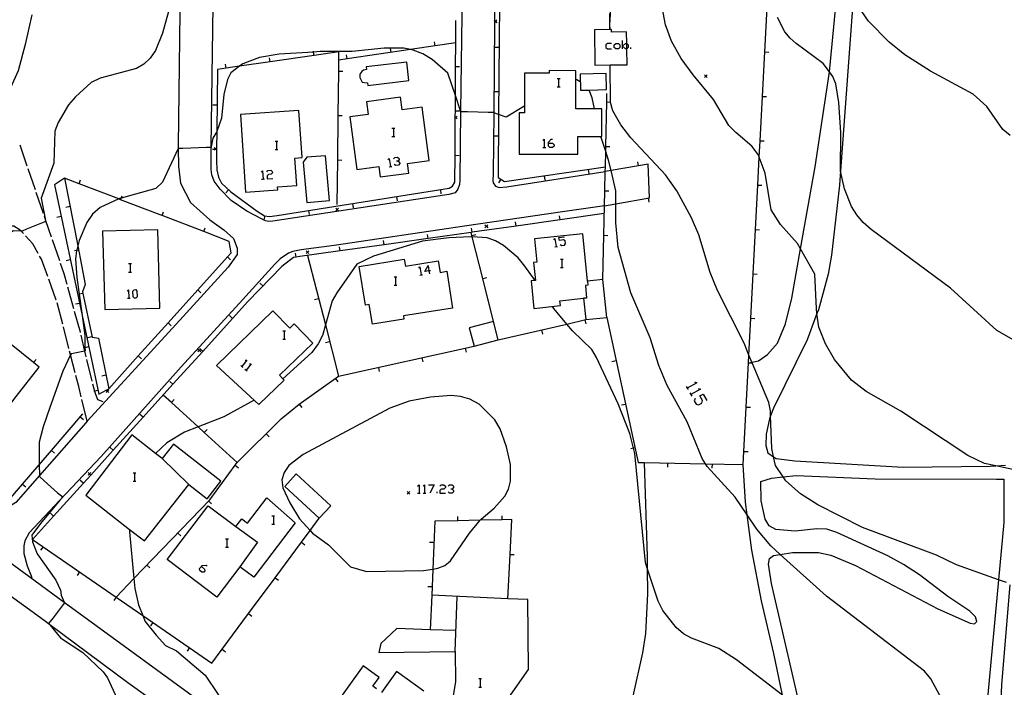
# Model space of a CAD drawing. Units: inches. Extents: x 667199 to 670922, y 4168216 to 4170601.
# Drawn here: x 669071 to 669248, y 4169226 to 4169346 of the extents above; entities that cross this region are included whole.
import ezdxf

# ---------------------------------------------------------------- set-up
doc = ezdxf.new("R2010")
doc.units = ezdxf.units.IN
doc.header["$MEASUREMENT"] = 0
doc.layers.add('Cartografia', color=7, linetype='Continuous')

# ---------------------------------------------------------------- blocks, each defined once
blk = doc.blocks.new('370')
at = {"layer": 'Cartografia', "color": 7, "linetype": 'Continuous'}
for points in [[(669086.9, 4169279.99), (669092.22, 4169285.9), (669097.57, 4169291.83), (669102.93, 4169297.78), (669108.28, 4169303.72), (669108.94, 4169304.46), (669108.59, 4169306.52), (669103.98, 4169308.29), (669096.51, 4169311.16), (669096.17, 4169311.3), (669089.04, 4169314.02), (669088.69, 4169314.16), (669081.57, 4169316.88), (669078.95, 4169317.89), (669081.31, 4169305.7), (669082.66, 4169298.73), (669082.17, 4169297.44), (669083.89, 4169289.3), (669085.05, 4169289.09), (669086.9, 4169279.99)], [(669086.87, 4169279.96), (669086.89, 4169279.98), (669086.9, 4169279.99)], [(669086.9, 4169279.99), (669086.9, 4169279.99)]]:
    blk.add_lwpolyline(points, dxfattribs=at)
blk = doc.blocks.new('375')
at = {"layer": 'Cartografia', "color": 7, "linetype": 'Continuous'}
for points in [[(669103.57, 4169248.01), (669104.15, 4169247.52), (669104.18, 4169247.19), (669104.02, 4169246.98), (669103.65, 4169246.95), (669103.28, 4169247.29), (669103.25, 4169247.62), (669103.57, 4169248.01)], [(669103.55, 4169248.02), (669103.57, 4169248.01)], [(669103.57, 4169248.01), (669103.72, 4169248.19), (669104.42, 4169248.25), (669104.62, 4169248.12)]]:
    blk.add_lwpolyline(points, dxfattribs=at)
blk = doc.blocks.new('380')
at = {"layer": 'Cartografia', "color": 7, "linetype": 'Continuous'}
for points in [[(669128.31, 4169339.14), (669128.33, 4169340.65), (669123.84, 4169339.99), (669115.93, 4169338.84), (669110.44, 4169338.05), (669108.01, 4169337.69), (669106.44, 4169337.47), (669106.32, 4169326.29), (669106.29, 4169323.34), (669106.29, 4169322.98), (669106.27, 4169321.09), (669106.33, 4169319.39), (669106.64, 4169318.1), (669107.2, 4169316.98), (669108.88, 4169315.41), (669113.59, 4169311.93), (669114.94, 4169311.13), (669115.8, 4169310.98), (669117.18, 4169311.19), (669148.18, 4169316.08), (669148.73, 4169316.43), (669149.2, 4169317.17), (669149.22, 4169322.01), (669149.26, 4169328.7), (669149.26, 4169328.91), (669149.27, 4169330.01), (669149.28, 4169332.78), (669149.31, 4169338.01), (669149.33, 4169342.27), (669145.62, 4169341.71), (669141.21, 4169341.06), (669129.8, 4169339.36), (669128.31, 4169339.14)], [(669128.01, 4169313.18), (669128.1, 4169321.17), (669128.2, 4169329.17), (669128.29, 4169337.17), (669128.31, 4169339.14)], [(669128.31, 4169339.14), (669128.31, 4169339.14)]]:
    blk.add_lwpolyline(points, dxfattribs=at)
blk = doc.blocks.new('382')
at = {"layer": 'Cartografia', "color": 7, "linetype": 'Continuous'}
for points in [[(669144.52, 4169301.2), (669143.8, 4169301.07), (669144.36, 4169302.17), (669144.52, 4169301.2)], [(669144.77, 4169301.24), (669144.52, 4169301.2)], [(669144.52, 4169301.2), (669144.6, 4169300.7)]]:
    blk.add_lwpolyline(points, dxfattribs=at)
blk = doc.blocks.new('383')
at = {"layer": 'Cartografia', "color": 7, "linetype": 'Continuous'}
for points in [[(669166.03, 4169324.17), (669166.03, 4169324.4), (669166.53, 4169324.9), (669166.76, 4169324.9)], [(669166.03, 4169324.17), (669166.76, 4169324.17), (669167.03, 4169323.9), (669167.03, 4169323.67), (669166.76, 4169323.4), (669166.26, 4169323.4), (669166.03, 4169323.67), (669166.03, 4169324.17)]]:
    blk.add_lwpolyline(points, dxfattribs=at)

msp = doc.modelspace()

# ---------------------------------------------------------------- linework, layer by layer
at = {"layer": 'Cartografia', "color": 7, "linetype": 'Continuous'}
for points in [[(669167.34, 4169404.59), (669159.34, 4169404.26), (669158.13, 4169404.22), (669157.96, 4169397.43), (669157.66, 4169385.54), (669157.39, 4169374.7), (669157.25, 4169356.11), (669157.06, 4169329.35), (669156.98, 4169318.01), (669158.12, 4169317.27), (669176.26, 4169319.93), (669176.26, 4169319.94)], [(669202.03, 4169284.67), (669202.1, 4169284.68), (669202.63, 4169284.79), (669203.79, 4169285.03), (669205.42, 4169286.13), (669207.24, 4169288.22), (669208.65, 4169291.69), (669209.82, 4169296.32), (669211.4, 4169305.16), (669214.04, 4169319.91), (669216.53, 4169336.61), (669216.57, 4169337.02), (669219.53, 4169367.61), (669219.35, 4169374.36), (669218.75, 4169377.34), (669217.68, 4169378.05), (669215.93, 4169378.33), (669206.88, 4169377.91)], [(669177.04, 4169344.64), (669177.09, 4169345.54), (669177.37, 4169350.26), (669177.51, 4169352.61), (669177.99, 4169360.6), (669178.46, 4169368.59), (669178.77, 4169373.77), (669178.77, 4169373.78)], [(669099.79, 4169357.5), (669099.4, 4169323.7), (669099.41, 4169323.24), (669099.46, 4169320.05), (669099.81, 4169316.99), (669101.6, 4169313.5), (669105.06, 4169310.42), (669107.59, 4169308.59), (669109.36, 4169307.02), (669109.99, 4169305.3), (669109.99, 4169304.13), (669108.4, 4169301.86), (669099.02, 4169291.63), (669083.04, 4169274.15), (669082.78, 4169273.87), (669074.43, 4169264.38), (669070.15, 4169259.53), (669068.44, 4169258.42), (669068.04, 4169258.17), (669066.12, 4169257.4), (669063.98, 4169257.4), (669061.26, 4169258.54), (669058.49, 4169260.91), (669058.25, 4169261.12)], [(669150.54, 4169355.9), (669150.22, 4169330.01), (669150.07, 4169317.6), (669150, 4169316.76), (669149.71, 4169315.9), (669149.22, 4169315.23), (669148.11, 4169314.94), (669116.42, 4169310.17), (669115.68, 4169310.1), (669115.12, 4169310.22), (669114.4, 4169310.6), (669111.76, 4169311.97), (669108.92, 4169313.9), (669106.93, 4169315.93), (669105.84, 4169317.34), (669105.44, 4169318.5), (669105.31, 4169319.43), (669105.31, 4169322.78), (669105.32, 4169323.52), (669105.8, 4169357.49)], [(669156.37, 4169356.4), (669156.31, 4169346.32), (669156.3, 4169345.93), (669156.25, 4169337.7), (669156.18, 4169329.65), (669156.09, 4169318.64), (669156.02, 4169317.46), (669156.09, 4169317.05), (669156.49, 4169316.46), (669157.13, 4169316.21), (669158.53, 4169316.36), (669176.24, 4169319.1), (669176.24, 4169319.1)], [(669221.04, 4169352.72), (669218.57, 4169319.21), (669218.38, 4169316.62), (669216.96, 4169304.02), (669216.38, 4169300.62), (669214.59, 4169294.17), (669214.34, 4169293.53), (669212.55, 4169288.79), (669206.53, 4169276.48), (669205.98, 4169275.11), (669205.78, 4169274.6), (669205.19, 4169271.81), (669205.14, 4169269.75), (669205.5, 4169268.45), (669206.53, 4169267.76), (669207.02, 4169267.44), (669210.35, 4169267.02), (669229.85, 4169265.86), (669245.5, 4169266.04), (669246.55, 4169266.11)], [(669098.76, 4169351.87), (669096.59, 4169343.98), (669095.29, 4169340.86), (669094.37, 4169339.48), (669093.21, 4169338.42), (669091.9, 4169337.64), (669085.35, 4169335.92), (669083.73, 4169335.09), (669080.89, 4169332.55), (669079.66, 4169331.1), (669077.77, 4169327.92), (669077.17, 4169326.36), (669076.99, 4169320.62), (669074.72, 4169314.27), (669075.54, 4169310.3), (669075.58, 4169310.12), (669074.77, 4169309.8), (669072.11, 4169308.74), (669071.3, 4169308.35), (669071.15, 4169308.35), (669069.67, 4169308.4), (669067.31, 4169306.51), (669066.27, 4169305.24), (669065.63, 4169303.84)], [(669176.5, 4169292.81), (669182.14, 4169266.74), (669183.26, 4169266.71), (669194.26, 4169266.47), (669201.07, 4169266.33), (669201.19, 4169268.7), (669201.61, 4169276.7), (669202.02, 4169284.68), (669202.1, 4169286.06), (669202.44, 4169292.67), (669202.86, 4169300.66), (669203.27, 4169308.65), (669203.69, 4169316.65), (669203.95, 4169321.68), (669204.1, 4169324.63), (669204.52, 4169332.62), (669204.94, 4169340.61), (669205.35, 4169348.6)], [(669250.95, 4169265.14), (669246.55, 4169266.11), (669244.51, 4169266.56), (669241.5, 4169267.96), (669229.42, 4169275.94), (669223.17, 4169279.48), (669220.55, 4169281.53), (669217.5, 4169285.25), (669215.85, 4169288.06), (669214.66, 4169291.1), (669214.34, 4169293.53), (669214.23, 4169294.41), (669213.97, 4169300.63), (669211.4, 4169305.16), (669210.84, 4169306.16), (669207.76, 4169309.55), (669206.12, 4169312.22), (669205.04, 4169318.8), (669203.95, 4169321.68), (669203.77, 4169322.17), (669202.61, 4169323.65), (669199.75, 4169326.1), (669198.49, 4169327.38), (669195.7, 4169332.03), (669192.06, 4169336.5), (669189.92, 4169339.45), (669188.19, 4169342.54), (669187.09, 4169345.49), (669186.33, 4169349.66)], [(669249.11, 4169325.56), (669247.8, 4169326.68), (669244.89, 4169330.79), (669242.44, 4169333.03), (669234.79, 4169337.17), (669230.16, 4169340.11), (669227.31, 4169342.38), (669223.6, 4169346.16), (669221.75, 4169348.83)], [(669073.07, 4169347.3), (669072.51, 4169344.88), (669071.83, 4169341.96), (669070.6, 4169337.21), (669068.61, 4169332.85), (669067.65, 4169332.64), (669066.15, 4169332.37), (669065.28, 4169332.1), (669065.26, 4169332.1), (669062.99, 4169327.87), (669062.99, 4169327.87), (669062.58, 4169327.53), (669060.56, 4169325.9), (669059.73, 4169324.91), (669059.18, 4169324.25)], [(669177.1, 4169344.64), (669177.09, 4169345.54), (669177.08, 4169347.51)], [(669249.77, 4169288.76), (669246.7, 4169290.49), (669238.36, 4169298.08), (669224.11, 4169308.63), (669222.68, 4169309.9), (669221.51, 4169311.3), (669220.56, 4169312.81), (669219.27, 4169315.96), (669218.57, 4169319.14), (669218.57, 4169319.21), (669218.61, 4169326.12), (669218.29, 4169331.49), (669217.74, 4169334.86), (669217.17, 4169336.19), (669216.57, 4169337.02), (669215.48, 4169338.52), (669210.58, 4169342.12), (669209.5, 4169343.09), (669208.57, 4169344.23), (669207.25, 4169346.8)], [(669149.33, 4169342.27), (669149.35, 4169346.26)], [(669156.75, 4169346.38), (669156.5, 4169346.13), (669156.3, 4169345.93), (669156.25, 4169345.88)], [(669156.25, 4169346.38), (669156.31, 4169346.32), (669156.5, 4169346.13), (669156.75, 4169345.88)], [(669177.15, 4169338.27), (669180.16, 4169338.32), (669180.12, 4169341.15), (669180.11, 4169342.15), (669180.08, 4169344.21), (669177.37, 4169344.17), (669177.37, 4169344.64), (669174.28, 4169344.6), (669174.37, 4169338.24), (669177.15, 4169338.27)], [(669145.62, 4169341.71), (669145.62, 4169341.71), (669145.5, 4169342.45)], [(669157.14, 4169341.44), (669156.39, 4169341.44)], [(669177.36, 4169342.15), (669176.62, 4169342.15), (669176.36, 4169341.92), (669176.36, 4169341.42), (669176.62, 4169341.15), (669177.36, 4169341.15)], [(669178.63, 4169341.15), (669178.13, 4169341.15), (669177.86, 4169341.42), (669177.86, 4169341.92), (669178.13, 4169342.15), (669178.63, 4169342.15), (669178.86, 4169341.92), (669178.86, 4169341.42), (669178.63, 4169341.15)], [(669179.36, 4169341.15), (669179.36, 4169341.65), (669179.36, 4169342.66)], [(669180.12, 4169341.15), (669179.87, 4169341.15), (669179.36, 4169341.65), (669179.87, 4169342.15), (669180.11, 4169342.15), (669180.13, 4169342.15), (669180.37, 4169341.92), (669180.37, 4169341.42), (669180.13, 4169341.15), (669180.12, 4169341.15)], [(669180.87, 4169341.15), (669180.87, 4169341.42)], [(669161.72, 4169330.96), (669161.57, 4169330.82), (669158.41, 4169328.88), (669157.06, 4169329.35), (669156.18, 4169329.65), (669156.09, 4169329.69), (669155.15, 4169329.69), (669151.48, 4169329.85), (669150.28, 4169329.85), (669150.22, 4169330.01), (669149.28, 4169332.78), (669147.92, 4169336.78), (669145.11, 4169339.26), (669143.43, 4169340.27), (669141.7, 4169340.96), (669141.21, 4169341.06), (669139.99, 4169341.31), (669136.45, 4169341.28), (669130.68, 4169340.68), (669124.96, 4169340.67), (669123.75, 4169340.59), (669117.55, 4169340.19), (669114.05, 4169339.63), (669111.04, 4169338.5), (669110.44, 4169338.05), (669108.85, 4169336.86), (669108.24, 4169335.68), (669107.59, 4169332.94), (669107.18, 4169328.7), (669106.32, 4169326.29), (669106.29, 4169326.2), (669105.65, 4169325.11), (669105.32, 4169323.52), (669105.3, 4169323.43), (669104.46, 4169323.43), (669100.21, 4169323.21), (669099.41, 4169323.25), (669099.41, 4169323.24), (669096.57, 4169317.16), (669095.38, 4169316.06), (669089.15, 4169314.32), (669088.86, 4169314.24), (669088.69, 4169314.16), (669085.37, 4169312.64), (669084, 4169311.41), (669082.96, 4169309.93), (669081.56, 4169306.67), (669081.31, 4169305.7), (669081.13, 4169305), (669081.11, 4169304.87), (669080.93, 4169303.29), (669081.13, 4169300.02), (669081.55, 4169297), (669082.09, 4169293.17), (669082.6, 4169289.58), (669082.62, 4169287.37), (669082.63, 4169286.8), (669082.55, 4169286.78), (669080.82, 4169286.37), (669080.11, 4169286.27), (669080.03, 4169286.09), (669078.64, 4169283.16), (669076.3, 4169276.63), (669075.07, 4169273.14), (669074.37, 4169270.35), (669074.38, 4169267.59), (669074.4, 4169266.32), (669074.43, 4169264.38), (669074.43, 4169264.2), (669075.25, 4169263.44), (669077.7, 4169261.26), (669078.63, 4169260.55), (669078.11, 4169259.93), (669074.6, 4169255.71), (669073.08, 4169253.64), (669073.18, 4169252.43), (669074.02, 4169250.3), (669077.35, 4169245.54), (669078.21, 4169243.74), (669078.31, 4169242.83), (669078.9, 4169241.55), (669078.95, 4169241.45), (669078.68, 4169241.12), (669076.88, 4169238.73), (669076.07, 4169237.75), (669076.28, 4169237.49), (669078.24, 4169235.13), (669082.23, 4169232.48), (669085.88, 4169229.05), (669086.7, 4169227.96), (669089.06, 4169222.72)], [(669123.84, 4169339.99), (669123.84, 4169339.99), (669123.75, 4169340.59), (669123.73, 4169340.73)], [(669129.8, 4169339.36), (669129.8, 4169339.36), (669129.68, 4169340.1)], [(669137.71, 4169340.54), (669137.59, 4169341.28)], [(669204.93, 4169340.61), (669204.94, 4169340.61), (669205.67, 4169340.57)], [(669108.01, 4169337.69), (669108.01, 4169337.69), (669107.9, 4169338.43)], [(669115.93, 4169338.84), (669115.93, 4169338.84), (669115.82, 4169339.58)], [(669133.48, 4169335.07), (669133.52, 4169334.56), (669140.89, 4169335.5), (669140.53, 4169338.77), (669133.24, 4169337.95), (669133.27, 4169337.45), (669133.03, 4169337.39)], [(669149.3, 4169338.01), (669149.31, 4169338.01), (669150.04, 4169338)], [(669248.47, 4169245.08), (669247.01, 4169245.6), (669239.42, 4169248.29), (669235.86, 4169250.01), (669222.56, 4169255.04), (669214.5, 4169259.1), (669211.37, 4169261.07), (669208.76, 4169263.43), (669208.28, 4169264.12), (669206.86, 4169266.15), (669206.53, 4169267.76), (669206.23, 4169269.21), (669205.98, 4169275.11), (669205.95, 4169275.99), (669205.66, 4169277.53), (669202.69, 4169284.65), (669202.63, 4169284.79), (669202.1, 4169286.06), (669201.22, 4169288.17), (669196.46, 4169297.65), (669195.1, 4169300.91), (669193.1, 4169307.69), (669191.75, 4169310.76), (669189.13, 4169315.63), (669187.1, 4169318.49), (669180.83, 4169325.15), (669179.02, 4169327.5), (669177.62, 4169330.04), (669177.21, 4169331.51), (669177.21, 4169331.6), (669177.15, 4169338.27), (669177.15, 4169338.28)], [(669128.28, 4169337.17), (669128.29, 4169337.17), (669129.02, 4169337.16)], [(669133.03, 4169337.39), (669132.74, 4169337.32), (669132.43, 4169337.07), (669132.06, 4169336.61), (669132.08, 4169336.01), (669132.52, 4169335.2), (669132.92, 4169335.09), (669133.48, 4169335.07)], [(669170.94, 4169335.6), (669170.94, 4169337.24), (669166.13, 4169337.25), (669166.13, 4169336.81), (669161.73, 4169336.82), (669161.72, 4169329.67), (669160.75, 4169329.67), (669160.74, 4169322.23), (669171.28, 4169322.22), (669171.28, 4169325.4), (669175.62, 4169325.39), (669175.63, 4169330.37), (669174.32, 4169330.37), (669170.93, 4169330.37), (669170.94, 4169335.6)], [(669173.33, 4169333.75), (669176.49, 4169333.83), (669176.42, 4169336.71), (669171.7, 4169336.6), (669171.77, 4169333.72), (669173.33, 4169333.75)], [(669194.58, 4169336.51), (669194.33, 4169336.26), (669194.08, 4169336.01)], [(669194.08, 4169336.51), (669194.33, 4169336.26), (669194.58, 4169336.01)], [(669167.6, 4169335.84), (669167.83, 4169335.84), (669168.1, 4169335.84)], [(669167.6, 4169334.33), (669167.83, 4169334.33), (669168.1, 4169334.33)], [(669167.83, 4169335.84), (669167.83, 4169334.33)], [(669171.73, 4169335.25), (669171.1, 4169335.58), (669170.94, 4169335.6), (669170.93, 4169335.61)], [(669157.09, 4169333.44), (669156.34, 4169333.44)], [(669174.32, 4169330.37), (669173.91, 4169332.35), (669173.33, 4169333.75), (669173.33, 4169333.76)], [(669175.81, 4169299.63), (669175.99, 4169307.62), (669176.1, 4169312.89), (669176.16, 4169315.62), (669176.24, 4169319.1), (669176.26, 4169319.93), (669176.32, 4169322.72), (669176.34, 4169323.61), (669176.52, 4169331.62), (669176.55, 4169333.15)], [(669204.52, 4169332.63), (669204.52, 4169332.62), (669205.26, 4169332.59)], [(669106.37, 4169331.06), (669105.62, 4169331.06)], [(669131.55, 4169319.48), (669135.5, 4169320), (669135.74, 4169318.13), (669140.88, 4169318.81), (669140.65, 4169320.53), (669144.58, 4169321.05), (669143.3, 4169330.68), (669139.67, 4169330.19), (669139.37, 4169332.46), (669133.25, 4169331.65), (669133.56, 4169329.38), (669130.29, 4169328.95), (669131.55, 4169319.48)], [(669176.51, 4169331.62), (669176.52, 4169331.62), (669177.21, 4169331.6), (669177.25, 4169331.6)], [(669121.68, 4169321.6), (669121.1, 4169330.08), (669110.58, 4169329.36), (669111.53, 4169315.37), (669117.31, 4169315.77), (669117.27, 4169316.32), (669120.74, 4169316.56), (669120.4, 4169321.52), (669121.68, 4169321.6)], [(669128.19, 4169329.17), (669128.2, 4169329.17), (669128.93, 4169329.16)], [(669149.62, 4169329.06), (669149.37, 4169328.81), (669149.26, 4169328.7), (669149.12, 4169328.56)], [(669149.12, 4169329.06), (669149.26, 4169328.91), (669149.37, 4169328.81), (669149.62, 4169328.56)], [(669149.26, 4169330.01), (669149.27, 4169330.01), (669150, 4169330)], [(669137.85, 4169326.91), (669138.11, 4169326.91), (669138.35, 4169326.91)], [(669138.11, 4169326.91), (669138.11, 4169325.41)], [(669070.89, 4169323.91), (669072.18, 4169320.12)], [(669116.85, 4169324.54), (669117.09, 4169324.54), (669117.35, 4169324.54)], [(669117.09, 4169324.54), (669117.09, 4169323.03)], [(669137.85, 4169325.41), (669138.11, 4169325.41), (669138.35, 4169325.41)], [(669157.03, 4169325.44), (669156.28, 4169325.44)], [(669165.02, 4169324.67), (669165.26, 4169324.91), (669165.26, 4169323.4)], [(669239.17, 4169219.8), (669234.82, 4169227.79), (669233.71, 4169229.16), (669216.07, 4169242.64), (669207.73, 4169250.15), (669206.01, 4169251.7), (669203.5, 4169254.72), (669201.75, 4169257.3), (669199.61, 4169260.48), (669194.57, 4169265.98), (669194.26, 4169266.47), (669193.66, 4169267.45), (669190.99, 4169274.04), (669187.39, 4169280.6), (669185.87, 4169284.17), (669184.33, 4169289.18), (669180.82, 4169297.27), (669178.59, 4169305.44), (669178.16, 4169309.86), (669178.14, 4169313.26), (669178.13, 4169315.59), (669177.28, 4169319.27), (669176.85, 4169321.14), (669176.32, 4169322.72), (669175.43, 4169325.39)], [(669204.1, 4169324.64), (669204.1, 4169324.63), (669204.84, 4169324.6)], [(669106.29, 4169323.06), (669106.21, 4169323.06), (669106.01, 4169323.06), (669105.54, 4169323.06)], [(669106.36, 4169323.41), (669106.29, 4169323.34), (669106.11, 4169323.16), (669106.01, 4169323.06), (669105.86, 4169322.91)], [(669105.86, 4169323.41), (669106.11, 4169323.16), (669106.21, 4169323.06), (669106.29, 4169322.98), (669106.36, 4169322.91)], [(669116.85, 4169323.03), (669117.09, 4169323.03), (669117.35, 4169323.03)], [(669149.22, 4169322.01), (669149.22, 4169322.01), (669149.96, 4169322)], [(669165.02, 4169323.4), (669165.26, 4169323.4), (669165.52, 4169323.4)], [(669176.33, 4169323.62), (669176.34, 4169323.61), (669177.07, 4169323.6)], [(669125.89, 4169321.89), (669122.54, 4169321.67), (669121.86, 4169320.76), (669122.53, 4169313.51), (669126.63, 4169313.89), (669125.89, 4169321.89)], [(669128.1, 4169321.17), (669128.1, 4169321.17), (669128.84, 4169321.16)], [(669137.14, 4169321.19), (669137.34, 4169321.46), (669137.58, 4169319.99)], [(669138.11, 4169321.36), (669138.35, 4169321.63), (669138.82, 4169321.7), (669139.12, 4169321.5), (669139.15, 4169321.26), (669138.95, 4169320.96), (669138.68, 4169320.93)], [(669138.95, 4169320.96), (669139.22, 4169320.76), (669139.28, 4169320.53), (669139.05, 4169320.23), (669138.58, 4169320.16), (669138.28, 4169320.36)], [(669176.1, 4169312.89), (669176.1, 4169312.89), (669178.14, 4169313.26), (669184.19, 4169314.38), (669183.97, 4169320.4), (669182.24, 4169320.1), (669177.28, 4169319.27), (669176.24, 4169319.1)], [(669182.24, 4169320.1), (669182.24, 4169320.1), (669182.11, 4169320.83)], [(669072.34, 4169319.65), (669073.64, 4169315.86)], [(669114.35, 4169318.96), (669114.55, 4169319.22), (669114.68, 4169317.74), (669114.68, 4169317.72)], [(669115.32, 4169319.02), (669115.55, 4169319.29), (669116.05, 4169319.32), (669116.32, 4169319.09), (669116.35, 4169318.85), (669116.12, 4169318.59), (669115.62, 4169318.55), (669115.38, 4169318.29), (669115.42, 4169317.79), (669116.42, 4169317.85)], [(669137.34, 4169319.96), (669137.58, 4169319.99), (669137.81, 4169320.02)], [(669173.16, 4169319.48), (669173.26, 4169318.73)], [(669078.95, 4169317.89), (669077.12, 4169316.69), (669082.09, 4169293.17), (669085.09, 4169279.01), (669086.46, 4169279.75), (669086.89, 4169279.98), (669086.9, 4169279.99)], [(669081.57, 4169316.88), (669081.57, 4169316.88), (669081.83, 4169317.58)], [(669114.41, 4169317.72), (669114.68, 4169317.74), (669114.91, 4169317.75)], [(669157.45, 4169317.7), (669157.04, 4169317.07)], [(669165.24, 4169318.31), (669165.34, 4169317.56)], [(669203.69, 4169316.65), (669204.43, 4169316.61)], [(669172.12, 4169177.28), (669166.99, 4169181.36), (669159.58, 4169185.71), (669147.96, 4169190.71), (669138.37, 4169193.99), (669122.17, 4169204.15), (669122.1, 4169204.19), (669121.44, 4169204.67), (669107.49, 4169214.77), (669090.33, 4169227.07), (669076.28, 4169237.49), (669075.25, 4169238.26), (669060.33, 4169249.06), (669056.21, 4169252.05), (669055.07, 4169252.92), (669038.87, 4169265.36), (669037.95, 4169266.08), (669028.27, 4169273.62), (669018.27, 4169281.42), (669009.29, 4169288.1), (668999.68, 4169295.25), (668989.31, 4169302.56), (668971.36, 4169315.09)], [(669073.8, 4169315.39), (669075.1, 4169311.61)], [(669108.47, 4169315.78), (669107.95, 4169315.23)], [(669146.57, 4169315.82), (669146.68, 4169315.07)], [(669176.16, 4169315.62), (669176.16, 4169315.62), (669176.9, 4169315.6)], [(669089.04, 4169314.02), (669089.04, 4169314.02), (669089.15, 4169314.32), (669089.3, 4169314.72)], [(669130.76, 4169313.33), (669130.87, 4169312.58)], [(669138.66, 4169314.57), (669138.77, 4169313.82)], [(669183.96, 4169314.33), (669184.09, 4169313.59)], [(669176.1, 4169312.89), (669168.53, 4169311.85), (669150.91, 4169309.28), (669127.45, 4169305.79), (669121.55, 4169304.98), (669120.05, 4169304.68), (669119.24, 4169304.37), (669117.77, 4169303.35), (669116.81, 4169302.44), (669111, 4169296.06), (669099.94, 4169283.91), (669085.51, 4169267.79), (669078.11, 4169259.93), (669072.59, 4169254.06), (669071.79, 4169252.64), (669071.61, 4169251.71), (669071.59, 4169250.33), (669072.23, 4169248.1), (669073.04, 4169246.03)], [(669176.07, 4169311.52), (669168.14, 4169310.4), (669160.22, 4169309.28), (669152.3, 4169308.16), (669152.12, 4169308.14), (669144.38, 4169307.04), (669136.46, 4169305.92), (669128.54, 4169304.81), (669121.3, 4169303.79), (669120.62, 4169303.68), (669120.16, 4169303.61), (669118.02, 4169301.99), (669111.93, 4169295.68), (669109.19, 4169292.65), (669103.82, 4169286.72), (669098.45, 4169280.79), (669093.08, 4169274.86), (669087.71, 4169268.93), (669083.66, 4169264.46), (669082.34, 4169263), (669076.97, 4169257.07), (669073.16, 4169252.87), (669088.24, 4169242.48), (669093.03, 4169239.17), (669105.47, 4169230.61), (669107.3, 4169233.08), (669112.06, 4169239.51), (669116.82, 4169245.94), (669121.58, 4169252.36), (669123.13, 4169254.46), (669124.78, 4169256.69)], [(669079.93, 4169312.79), (669079.19, 4169312.64)], [(669096.51, 4169311.16), (669096.51, 4169311.16), (669096.77, 4169311.85)], [(669122.86, 4169312.08), (669122.97, 4169311.33)], [(669128.26, 4169312.49), (669128.01, 4169312.24), (669127.76, 4169311.99)], [(669127.76, 4169312.49), (669128.01, 4169312.24), (669128.26, 4169311.99)], [(669075.26, 4169311.13), (669075.54, 4169310.3), (669076.55, 4169307.35)], [(669078.32, 4169311), (669077.58, 4169310.84)], [(669114.96, 4169311.12), (669114.83, 4169310.38)], [(669160.22, 4169309.28), (669160.22, 4169309.28), (669160.11, 4169310.02)], [(669168.14, 4169310.4), (669168.14, 4169310.4), (669168.03, 4169311.14)], [(669071.55, 4169307.91), (669071.15, 4169308.35), (669070.96, 4169308.56), (669069.79, 4169309.23), (669068.74, 4169309.25), (669068.08, 4169308.93)], [(669096.12, 4169294.5), (669095.75, 4169308.6), (669085.8, 4169308.34), (669086.17, 4169294.25), (669096.12, 4169294.5)], [(669103.98, 4169308.29), (669103.98, 4169308.29), (669104.24, 4169308.98)], [(669144.38, 4169307.04), (669144.38, 4169307.04), (669144.27, 4169307.78)], [(669156.15, 4169292.07), (669154.2, 4169299.82), (669152.32, 4169307.34), (669152.26, 4169307.58), (669152.12, 4169308.14), (669152.12, 4169308.14)], [(669152.3, 4169308.16), (669152.3, 4169308.16), (669152.19, 4169308.9)], [(669152.25, 4169307.58), (669152.26, 4169307.58), (669152.97, 4169307.76)], [(669155.1, 4169309.48), (669154.85, 4169309.23), (669154.6, 4169308.98)], [(669154.6, 4169309.48), (669154.85, 4169309.23), (669155.1, 4169308.98)], [(669176.5, 4169292.81), (669175.81, 4169299.63), (669173.05, 4169299.35), (669172.18, 4169307.89), (669163.49, 4169307), (669163.92, 4169302.8), (669163.35, 4169302.74), (669163.69, 4169299.47), (669162.9, 4169299.39), (669163.4, 4169294.46), (669168.17, 4169294.95), (669168.08, 4169295.83), (669172.35, 4169296.27), (669172.74, 4169292.43), (669176.5, 4169292.81)], [(669203.27, 4169308.66), (669203.27, 4169308.65), (669204.01, 4169308.62)], [(669074.21, 4169304.32), (669073.25, 4169306.08), (669071.89, 4169307.54)], [(669076.72, 4169306.88), (669078.01, 4169303.09)], [(669163.65, 4169299.47), (669161.79, 4169302.07), (669160.55, 4169303.54), (669157.92, 4169305.76), (669156.5, 4169306.61), (669155.01, 4169307.14), (669152.32, 4169307.34), (669152.08, 4169307.36), (669148.11, 4169307.15), (669143.38, 4169306.56), (669134.55, 4169303.88), (669131.54, 4169302.39), (669127.95, 4169297.26), (669127.1, 4169295.84), (669125.88, 4169291.47), (669125.34, 4169289.55), (669124.58, 4169288.05), (669123.43, 4169286.53), (669118.24, 4169281.8), (669118.24, 4169281.8)], [(669136.46, 4169305.92), (669136.46, 4169305.92), (669136.35, 4169306.66)], [(669166.96, 4169306.79), (669167.16, 4169307.05), (669167.4, 4169305.58)], [(669168.1, 4169305.95), (669168.4, 4169305.75), (669168.9, 4169305.82), (669169.1, 4169306.12), (669169.03, 4169306.59), (669168.73, 4169306.82), (669168, 4169306.69), (669167.9, 4169307.19), (669168.9, 4169307.36)], [(669175.98, 4169307.62), (669175.99, 4169307.62), (669176.72, 4169307.6)], [(669081.45, 4169304.94), (669081.11, 4169304.87), (669080.71, 4169304.79)], [(669120.62, 4169303.68), (669120.62, 4169303.68), (669120.5, 4169304.42)], [(669122.93, 4169304.81), (669122.68, 4169304.56), (669122.43, 4169304.31)], [(669122.43, 4169304.81), (669122.68, 4169304.56), (669122.93, 4169304.31)], [(669128.54, 4169304.81), (669128.54, 4169304.81), (669128.43, 4169305.55)], [(669167.16, 4169305.55), (669167.66, 4169305.62)], [(669075.91, 4169300.17), (669074.78, 4169303.29), (669074.45, 4169303.88)], [(669078.17, 4169302.62), (669078.82, 4169300.75), (669079.35, 4169298.8)], [(669079.97, 4169303.17), (669079.23, 4169303.01)], [(669090.48, 4169302.51), (669090.75, 4169302.51), (669090.98, 4169302.51)], [(669090.75, 4169302.51), (669090.75, 4169301)], [(669108.28, 4169303.73), (669108.28, 4169303.72), (669108.83, 4169303.22)], [(669122.68, 4169303.96), (669125.88, 4169291.47), (669128.24, 4169282.24)], [(669134.34, 4169291.63), (669133.78, 4169295.15), (669133.07, 4169295.04), (669131.96, 4169302.01), (669140.08, 4169303.3), (669140.28, 4169302.05), (669146.2, 4169302.99), (669146.53, 4169300.94), (669147.71, 4169301.13), (669148.76, 4169294.52), (669139.93, 4169293.12), (669140.02, 4169292.53), (669134.34, 4169291.63)], [(669168.17, 4169303.31), (669168.43, 4169303.31), (669168.67, 4169303.31)], [(669168.43, 4169303.31), (669168.43, 4169301.81)], [(669090.48, 4169301), (669090.75, 4169301), (669090.98, 4169301)], [(669142.69, 4169301.67), (669142.89, 4169301.94), (669143.13, 4169300.47)], [(669168.17, 4169301.81), (669168.43, 4169301.81), (669168.67, 4169301.81)], [(669202.85, 4169300.67), (669202.86, 4169300.66), (669203.59, 4169300.62)], [(669077.46, 4169295.94), (669076.09, 4169299.7)], [(669114.65, 4169298.5), (669114.11, 4169299.02)], [(669138.25, 4169300.14), (669138.48, 4169300.14), (669138.75, 4169300.14)], [(669138.48, 4169300.14), (669138.48, 4169298.63)], [(669142.89, 4169300.44), (669143.13, 4169300.47), (669143.36, 4169300.5)], [(669154.2, 4169299.82), (669154.2, 4169299.82), (669154.92, 4169300)], [(669173.05, 4169299.35), (669173.11, 4169298.61), (669172.7, 4169298.58), (669172.89, 4169296.31), (669172.35, 4169296.27)], [(669079.49, 4169298.32), (669080.56, 4169294.46)], [(669082.23, 4169297.15), (669081.55, 4169297), (669081.49, 4169296.99)], [(669090.24, 4169297.53), (669090.48, 4169297.8), (669090.51, 4169296.29)], [(669091.51, 4169296.32), (669091.28, 4169296.56), (669091.25, 4169297.56), (669091.48, 4169297.8), (669091.75, 4169297.83), (669091.98, 4169297.56), (669092.02, 4169296.56), (669091.78, 4169296.32), (669091.51, 4169296.32)], [(669102.93, 4169297.79), (669102.93, 4169297.78), (669103.48, 4169297.28)], [(669138.25, 4169298.63), (669138.48, 4169298.63), (669138.75, 4169298.63)], [(669060.46, 4169265.94), (669062.01, 4169267.94), (669065.36, 4169272.26), (669070.26, 4169278.58), (669074.37, 4169283.88), (669073.35, 4169284.69), (669067.11, 4169289.69), (669066.29, 4169290.34), (669060.86, 4169294.68), (669059.18, 4169296.03), (669059.18, 4169296.03)], [(669078.61, 4169291.59), (669077.61, 4169295.46)], [(669081.63, 4169295.35), (669080.89, 4169295.19)], [(669090.28, 4169296.29), (669090.51, 4169296.29), (669090.78, 4169296.29)], [(669124.66, 4169296.2), (669123.93, 4169296.01)], [(669080.69, 4169293.98), (669081.74, 4169290.22), (669081.76, 4169290.13)], [(669113.9, 4169277.13), (669106.31, 4169284.2), (669116.45, 4169294.01), (669119.47, 4169290.88), (669120.27, 4169291.65), (669123.6, 4169288.2), (669117.64, 4169282.43), (669118.24, 4169281.8), (669118.48, 4169281.55), (669113.9, 4169277.13)], [(669208.11, 4169224.81), (669199.86, 4169231.2), (669196.68, 4169233.2), (669191.75, 4169235.07), (669190.33, 4169235.84), (669188.99, 4169237.02), (669186.61, 4169240.09), (669185.76, 4169241.77), (669183.81, 4169247.68), (669183.48, 4169248.7), (669181.55, 4169268.33), (669181.31, 4169269.29), (669180.65, 4169271.91), (669178.57, 4169277.26), (669174.68, 4169285.63), (669173.84, 4169287.03), (669170.33, 4169290.43), (669169.32, 4169291.63), (669166.99, 4169294.45), (669166.76, 4169294.8)], [(669097.57, 4169291.84), (669097.57, 4169291.83), (669098.12, 4169291.33)], [(669109.19, 4169292.65), (669109.19, 4169292.65), (669108.63, 4169293.15)], [(669156.15, 4169292.07), (669151.78, 4169290.95), (669152.63, 4169287.66), (669157, 4169288.78), (669156.15, 4169292.07)], [(669157, 4169288.78), (669169.32, 4169291.63), (669172.74, 4169292.43)], [(669172.58, 4169292.39), (669172.74, 4169291.65)], [(669202.44, 4169292.68), (669202.44, 4169292.67), (669203.18, 4169292.64)], [(669079.73, 4169287.23), (669078.73, 4169291.11)], [(669118.22, 4169290.44), (669118.49, 4169290.44), (669118.73, 4169290.44)], [(669118.49, 4169290.44), (669118.49, 4169288.94)], [(669164.79, 4169290.58), (669164.95, 4169289.84)], [(669081.87, 4169289.64), (669082.55, 4169286.78), (669082.8, 4169285.75)], [(669083.88, 4169289.32), (669083.14, 4169289.16)], [(669118.22, 4169288.94), (669118.49, 4169288.94), (669118.73, 4169288.94)], [(669126.64, 4169288.45), (669125.91, 4169288.26)], [(669080.86, 4169282.88), (669080.03, 4169286.09), (669079.86, 4169286.75)], [(669083.28, 4169287.52), (669082.62, 4169287.37), (669082.54, 4169287.36)], [(669088.24, 4169242.48), (669088.24, 4169242.48), (669091.44, 4169245.81), (669105.07, 4169260.01), (669109.62, 4169266.21), (669110.01, 4169266.74), (669117.95, 4169274.59), (669121.18, 4169277.23), (669128.24, 4169282.24), (669152.63, 4169287.66)], [(669103.45, 4169287.12), (669103.41, 4169287.08), (669103.2, 4169286.87), (669102.95, 4169286.62)], [(669102.95, 4169287.12), (669103.2, 4169286.87), (669103.45, 4169286.62)], [(669103.82, 4169286.72), (669103.82, 4169286.72), (669103.41, 4169287.08), (669103.26, 4169287.22)], [(669151.04, 4169287.3), (669151.2, 4169286.56)], [(669073.35, 4169284.69), (669073.35, 4169284.69), (669073.81, 4169285.27)], [(669082.92, 4169285.26), (669083.85, 4169281.37)], [(669092.22, 4169285.9), (669092.22, 4169285.9), (669092.77, 4169285.39)], [(669111.44, 4169285.13), (669111.77, 4169285.16), (669110.84, 4169283.99)], [(669143.23, 4169285.57), (669143.39, 4169284.83)], [(669178.19, 4169284.99), (669177.45, 4169284.83)], [(669110.64, 4169284.16), (669110.84, 4169283.99), (669111.04, 4169283.82)], [(669111.4, 4169283.52), (669111.6, 4169283.35), (669111.81, 4169283.19)], [(669112.21, 4169284.46), (669112.54, 4169284.49), (669111.6, 4169283.35)], [(669135.42, 4169283.83), (669135.58, 4169283.09)], [(669202.02, 4169284.69), (669202.02, 4169284.68), (669202.1, 4169284.68), (669202.69, 4169284.65), (669202.76, 4169284.65)], [(669040.61, 4169281.65), (669040.61, 4169281.65), (669044.83, 4169278.3), (669047.77, 4169275.98), (669049.16, 4169274.88), (669050.23, 4169274.03), (669060.98, 4169265.52), (669068.58, 4169259.51), (669071.39, 4169262.8), (669074.4, 4169266.32), (669076.58, 4169268.87), (669082.24, 4169275.5)], [(669081.96, 4169278.51), (669081.51, 4169280.37), (669080.98, 4169282.39)], [(669086.4, 4169282.43), (669085.66, 4169282.28)], [(669098.45, 4169280.79), (669098.45, 4169280.79), (669097.89, 4169281.29)], [(669127.71, 4169281.86), (669128.14, 4169281.24)], [(669192.3, 4169281.21), (669192.73, 4169281.08), (669191, 4169280.12), (669191, 4169280.11)], [(669083.97, 4169280.89), (669084.35, 4169279.56), (669084.45, 4169279.22), (669084.86, 4169278.08), (669085.84, 4169277.71)], [(669084.94, 4169279.69), (669084.35, 4169279.56), (669084.2, 4169279.53)], [(669086.93, 4169279.79), (669086.68, 4169279.54), (669086.43, 4169279.29)], [(669086.43, 4169279.79), (669086.46, 4169279.75), (669086.68, 4169279.54), (669086.93, 4169279.29)], [(669190.83, 4169280.41), (669191, 4169280.12), (669191.16, 4169279.84)], [(669192.94, 4169280.04), (669193.37, 4169279.91), (669191.63, 4169278.97)], [(669083.04, 4169274.15), (669083.04, 4169274.15), (669082.08, 4169278.03)], [(669113.04, 4169277.92), (669107.63, 4169274.96), (669102.99, 4169273.12), (669100.52, 4169272.15), (669097.33, 4169270.27), (669095.34, 4169268.35), (669095.34, 4169268.35)], [(669110.01, 4169266.74), (669104.09, 4169272.12), (669102.99, 4169273.12), (669098.17, 4169277.5), (669096.69, 4169278.85)], [(669098.17, 4169277.5), (669098.17, 4169277.5), (669098.67, 4169278.05)], [(669145.21, 4169247.52), (669146.13, 4169247.66), (669147.37, 4169248.16), (669148.4, 4169249), (669151.79, 4169254), (669153.73, 4169256.32), (669153.91, 4169256.54), (669156.24, 4169258.5), (669158.19, 4169260.68), (669158.85, 4169261.93), (669159.21, 4169263.33), (669159.17, 4169266.38), (669158.5, 4169269.53), (669157.31, 4169272.78), (669156.37, 4169274.37), (669153.55, 4169277.19), (669151.88, 4169278.11), (669150.21, 4169278.6), (669148.53, 4169278.8), (669144.8, 4169278.5), (669140.97, 4169277.75), (669137.48, 4169276.51), (669121.88, 4169268.17), (669119.32, 4169266.15), (669118.46, 4169264.91), (669118.07, 4169263.57), (669118.22, 4169262.18), (669119.5, 4169259.45), (669121.23, 4169256.56), (669123.13, 4169254.46), (669123.57, 4169253.99), (669126.46, 4169251.88), (669130.39, 4169247.93), (669133.26, 4169247.1), (669143.52, 4169247.28), (669145.21, 4169247.52)], [(669191.46, 4169279.24), (669191.8, 4169278.67)], [(669192.4, 4169278.24), (669192.27, 4169277.8), (669192.6, 4169277.2), (669193.04, 4169277.1), (669193.64, 4169277.4), (669193.77, 4169277.87), (669193.27, 4169278.74), (669193.87, 4169279.04), (669194.51, 4169277.87)], [(669121.19, 4169277.23), (669121.62, 4169276.61)], [(669179.88, 4169277.17), (669179.14, 4169277.01)], [(669201.61, 4169276.7), (669202.35, 4169276.66)], [(669081.78, 4169274.96), (669082.35, 4169274.47)], [(669093.08, 4169274.86), (669093.08, 4169274.86), (669092.52, 4169275.36)], [(669104.09, 4169272.12), (669104.09, 4169272.12), (669104.59, 4169272.67)], [(669090.64, 4169254.68), (669093.33, 4169252.59), (669101.3, 4169262.78), (669104.61, 4169260.2), (669107.08, 4169263.36), (669098.56, 4169270.03), (669096.52, 4169267.43), (669095.34, 4169268.35), (669091.06, 4169271.69), (669082.78, 4169260.81), (669090.64, 4169254.68)], [(669115.23, 4169271.9), (669115.75, 4169271.36)], [(669076.58, 4169268.88), (669076.58, 4169268.87), (669077.15, 4169268.39)], [(669087.71, 4169268.93), (669087.71, 4169268.93), (669087.15, 4169269.43)], [(669181.57, 4169269.35), (669181.31, 4169269.29), (669180.83, 4169269.19)], [(669101.3, 4169262.78), (669096.52, 4169267.43)], [(669201.19, 4169268.71), (669201.19, 4169268.7), (669201.93, 4169268.67)], [(669109.62, 4169266.21), (669109.62, 4169266.21), (669110.22, 4169265.76)], [(669183.26, 4169266.72), (669183.26, 4169266.71), (669183.8, 4169249.77), (669183.81, 4169247.68), (669183.85, 4169243.06), (669183.48, 4169235.94), (669182.93, 4169232.42), (669179.49, 4169216.86), (669178.67, 4169214.57), (669177.59, 4169211.99), (669177.11, 4169210.84)], [(669187.46, 4169266.62), (669187.44, 4169265.87)], [(669195.46, 4169266.45), (669195.44, 4169265.7)], [(669222.25, 4169178.35), (669217.77, 4169188.44), (669217.43, 4169189.28), (669215.47, 4169194.13), (669213.44, 4169200.59), (669211.13, 4169209.98), (669208.11, 4169224.81), (669206.58, 4169232.32), (669204.34, 4169241.79), (669202.6, 4169250.92), (669201.75, 4169257.3), (669201.45, 4169259.59), (669201.07, 4169266.33)], [(669246.55, 4169266.11), (669248.24, 4169266.22)], [(669082.34, 4169263), (669082.34, 4169263), (669081.78, 4169263.5)], [(669083.68, 4169264.94), (669083.43, 4169264.69), (669083.18, 4169264.44)], [(669083.18, 4169264.94), (669083.43, 4169264.69), (669083.66, 4169264.46), (669083.68, 4169264.44)], [(669091.28, 4169264.84), (669091.51, 4169264.84), (669091.78, 4169264.84)], [(669091.51, 4169264.84), (669091.51, 4169263.36)], [(669124.78, 4169256.69), (669126.85, 4169258.94), (669120.63, 4169264.65), (669118.56, 4169262.39), (669124.78, 4169256.69)], [(669213.78, 4169212), (669206.14, 4169244.92), (669205.61, 4169248.41), (669205.81, 4169249.4), (669206.52, 4169249.96), (669207.73, 4169250.15), (669209.93, 4169250.5), (669214.63, 4169250.49), (669216.83, 4169250.03), (669221.28, 4169248.14), (669236.06, 4169240.36), (669241.89, 4169237.79), (669242.69, 4169237.67), (669243.11, 4169238.06), (669242.85, 4169238.9), (669241.82, 4169239.95), (669237.86, 4169242.56), (669232.81, 4169246.47), (669229.91, 4169248.37), (669227.11, 4169249.93), (669217.9, 4169254.09), (669216.13, 4169254.69), (669214.3, 4169254.8), (669210.42, 4169254.34), (669206.93, 4169254.66), (669205.71, 4169255.34), (669205, 4169256.5), (669204.32, 4169259.81), (669204.25, 4169263.29), (669206.15, 4169263.91), (669208.28, 4169264.12), (669210.57, 4169264.35), (669224.83, 4169263.75), (669246.63, 4169263.73), (669247.99, 4169263.72), (669247.97, 4169255.89), (669247.01, 4169245.6), (669243.54, 4169208.19)], [(669071.39, 4169262.8), (669071.39, 4169262.8), (669071.96, 4169262.31)], [(669091.28, 4169263.36), (669091.51, 4169263.36), (669091.78, 4169263.36)], [(669142.46, 4169262.43), (669142.73, 4169262.7), (669142.73, 4169261.19)], [(669143.46, 4169262.43), (669143.7, 4169262.7), (669143.7, 4169261.19)], [(669144.46, 4169262.7), (669145.47, 4169262.7), (669144.7, 4169261.19)], [(669146.47, 4169262.43), (669146.7, 4169262.7), (669147.21, 4169262.7), (669147.47, 4169262.43), (669147.47, 4169262.19), (669147.21, 4169261.93), (669146.7, 4169261.93), (669146.47, 4169261.69), (669146.47, 4169261.19), (669147.47, 4169261.19)], [(669147.97, 4169262.43), (669148.21, 4169262.7), (669148.71, 4169262.7), (669148.94, 4169262.43), (669148.94, 4169262.19), (669148.71, 4169261.93), (669148.48, 4169261.93)], [(669148.71, 4169261.93), (669148.94, 4169261.69), (669148.94, 4169261.43), (669148.71, 4169261.19), (669148.21, 4169261.19), (669147.97, 4169261.43)], [(669110.51, 4169247.95), (669106.37, 4169242.48), (669097.44, 4169249.24), (669104.78, 4169258.94), (669109.76, 4169255.17), (669110.84, 4169256.58), (669111.88, 4169255.8), (669115.34, 4169260.37), (669120.43, 4169255.86), (669113.01, 4169246.05), (669110.51, 4169247.95)], [(669141.07, 4169261.51), (669140.82, 4169261.26), (669140.57, 4169261.01)], [(669140.57, 4169261.51), (669140.82, 4169261.26), (669141.07, 4169261.01)], [(669142.46, 4169261.19), (669142.73, 4169261.19), (669142.96, 4169261.19)], [(669143.46, 4169261.19), (669143.7, 4169261.19), (669143.96, 4169261.19)], [(669145.97, 4169261.19), (669145.97, 4169261.43)], [(669104.86, 4169259.79), (669105.4, 4169259.27)], [(669057.76, 4169257.04), (669073.64, 4169245.39), (669078.9, 4169241.55), (669109.87, 4169218.96), (669124.24, 4169208.6), (669129.08, 4169205.12), (669135.99, 4169200.84), (669145.3, 4169196.74), (669158.11, 4169192.25), (669172.01, 4169184.4), (669179.89, 4169177.45)], [(669076.97, 4169257.07), (669076.97, 4169257.07), (669076.41, 4169257.57)], [(669116.25, 4169257.11), (669116.52, 4169257.11), (669116.75, 4169257.11)], [(669116.52, 4169257.11), (669116.52, 4169255.61)], [(669158.74, 4169242.19), (669158.74, 4169242.19), (669159.14, 4169250.17), (669159.45, 4169256.44), (669157.71, 4169256.4), (669153.73, 4169256.32), (669149.71, 4169256.23), (669145.55, 4169256.15), (669145.21, 4169247.52), (669145.08, 4169244.33), (669145.02, 4169242.82)], [(669149.71, 4169256.23), (669149.71, 4169256.23), (669149.69, 4169256.97)], [(669157.71, 4169256.4), (669157.71, 4169256.4), (669157.69, 4169257.14)], [(669090.64, 4169254.69), (669090.64, 4169254.68), (669090.64, 4169254.23), (669091.44, 4169245.81), (669091.61, 4169244.03), (669092.27, 4169241.08), (669093.03, 4169239.17), (669093.47, 4169238.09), (669095.41, 4169235.62), (669097.1, 4169233.76), (669099.1, 4169232.8)], [(669109.76, 4169255.17), (669113.68, 4169252.36), (669110.51, 4169247.95)], [(669116.25, 4169255.61), (669116.52, 4169255.61), (669116.75, 4169255.61)], [(669099.32, 4169254.02), (669099.86, 4169253.5)], [(669107.93, 4169252.97), (669108.16, 4169252.97), (669108.43, 4169252.97)], [(669108.16, 4169252.97), (669108.16, 4169251.46)], [(669075.07, 4169251.55), (669074.64, 4169250.93)], [(669107.93, 4169251.46), (669108.16, 4169251.46), (669108.43, 4169251.46)], [(669121.58, 4169252.37), (669121.58, 4169252.36), (669122.18, 4169251.92)], [(669145.39, 4169252.32), (669144.64, 4169252.34)], [(669159.13, 4169250.18), (669159.14, 4169250.17), (669159.87, 4169250.14)], [(669093.78, 4169248.25), (669094.32, 4169247.73)], [(669081.66, 4169247.01), (669081.23, 4169246.39)], [(669116.82, 4169245.95), (669116.82, 4169245.94), (669117.42, 4169245.5)], [(669145.08, 4169244.33), (669144.33, 4169244.35)], [(669249.07, 4169244.71), (669247.57, 4169226.75), (669247.1, 4169216.5), (669244.96, 4169189.92), (669244.86, 4169183.81), (669253.54, 4169192.33)], [(669088.24, 4169242.47), (669087.81, 4169241.85)], [(669152, 4169214.56), (669162.41, 4169229.47), (669162.29, 4169242.03), (669158.74, 4169242.19), (669145.02, 4169242.82), (669144.73, 4169236.57), (669138.75, 4169236.84), (669135.85, 4169234.13), (669135.49, 4169232.52), (669149.22, 4169232.71), (669149.29, 4169227.26), (669148.07, 4169220.04)], [(669149.22, 4169232.71), (669149.58, 4169242.61)], [(669112.06, 4169239.52), (669112.06, 4169239.51), (669112.66, 4169239.07)], [(669094.83, 4169237.93), (669094.4, 4169237.31)], [(669149.35, 4169236.44), (669144.73, 4169236.57)], [(669101.42, 4169233.39), (669100.99, 4169232.77)], [(669099.1, 4169232.8), (669104.23, 4169228.42), (669106.57, 4169224.96), (669108.75, 4169222.64), (669119.46, 4169213.66), (669121.03, 4169211.9), (669122.18, 4169210.82), (669124.24, 4169208.6), (669124.47, 4169208.36), (669123.9, 4169207.31), (669122.55, 4169204.88), (669122.11, 4169204.21), (669122.1, 4169204.19), (669120.02, 4169195.24), (669119.33, 4169192.69), (669119.61, 4169192.37), (669119.93, 4169192.32), (669122.67, 4169193.19), (669123.83, 4169192.88), (669126.22, 4169191.11), (669132.1, 4169183.83), (669132.1, 4169183.83)], [(669107.3, 4169233.09), (669107.3, 4169233.08), (669107.9, 4169232.64)], [(669135.09, 4169225.94), (669134.42, 4169226.43), (669135.56, 4169228.03), (669132.68, 4169230.1), (669124.67, 4169218.91)], [(669143.61, 4169225.55), (669138.67, 4169229.08), (669135.98, 4169225.31)], [(669153.52, 4169227.8), (669153.76, 4169227.8), (669153.99, 4169227.8)], [(669153.52, 4169226.29), (669153.76, 4169226.29), (669153.99, 4169226.29)], [(669153.76, 4169227.8), (669153.76, 4169226.29)]]:
    msp.add_lwpolyline(points, dxfattribs=at)

# ---------------------------------------------------------------- block references
at = {"layer": 'Cartografia'}
for name in ['380', '383', '370', '382', '375']:
    msp.add_blockref(name, (0, 0), dxfattribs=at)

doc.saveas('drawing.dxf')
